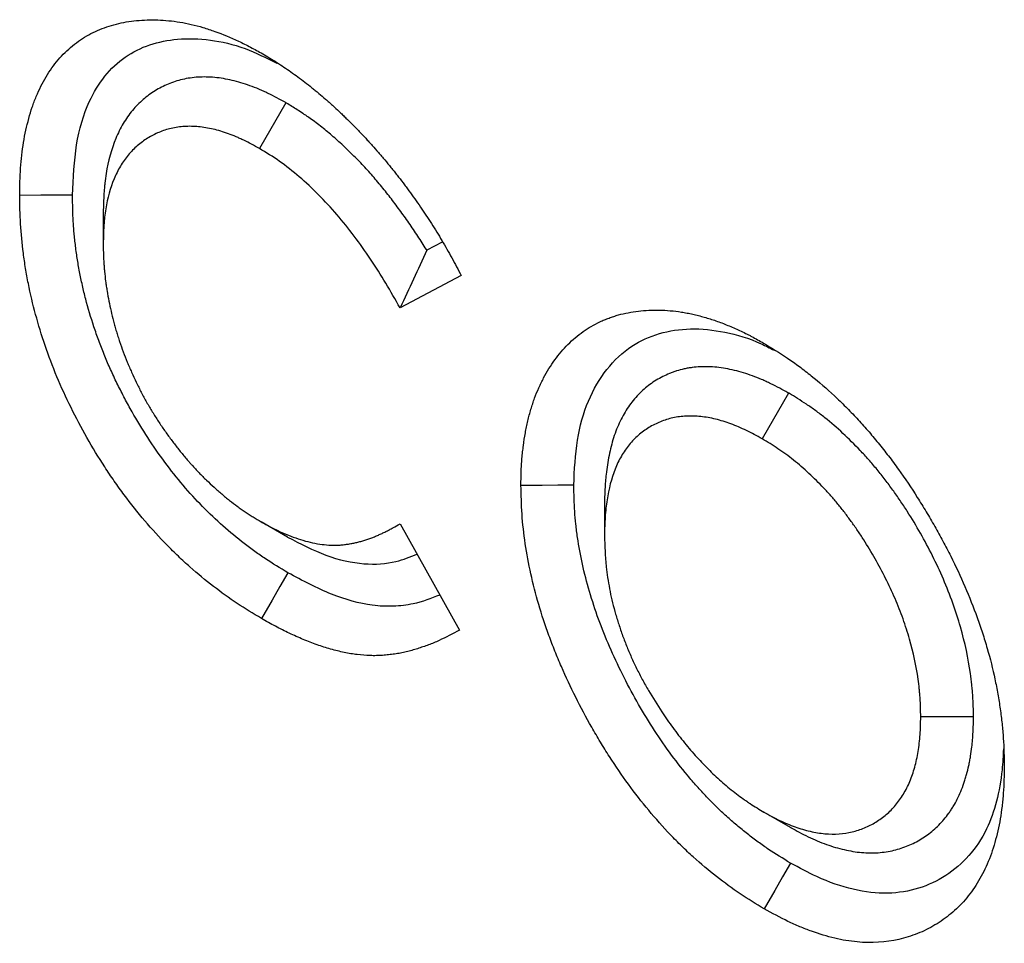
# Model space of a CAD drawing. Units: millimetres. Extents: x 0 to 420, y 0 to 297.
# Drawn here: x 57 to 62, y 103 to 108 of the extents above; entities that cross this region are included whole.
import ezdxf

# ---------------------------------------------------------------- set-up
doc = ezdxf.new("R2010")
doc.units = ezdxf.units.MM

msp = doc.modelspace()

# ---------------------------------------------------------------- linework, layer by layer
at = {"color": 7, "linetype": 'Continuous', "lineweight": 25}
for p, q in [((58.3356, 107.4859), (58.1941, 107.2409)), ((57.357, 106.8971), (57.3571, 106.7325)), ((59.1728, 106.7387), (59.0908, 106.6955)), ((59.2759, 106.56), (58.9476, 106.387)), ((61.0305, 105.9305), (60.889, 105.6856)), ((60.0434, 105.3334), (60.0435, 105.1705)), ((58.3454, 105.159), (58.2026, 105.2415)), ((58.9476, 105.2305), (59.2659, 104.6607)), ((62.0213, 104.1964), (61.7385, 104.1963)), ((61.0398, 103.6039), (60.898, 103.6859))]:
    msp.add_line(p, q, dxfattribs=at)
at = {"color": 7, "linetype": 'Continuous', "lineweight": 25, "flags": 128}
for points in [[(57.1922, 106.9904), (57.1073, 106.9902), (57.0224, 106.99), (56.9093, 106.9898)], [(59.8786, 105.4371), (59.7937, 105.4367), (59.7089, 105.4363), (59.5957, 105.4359)], [(58.3471, 104.9676), (58.3043, 104.8943), (58.2616, 104.821), (58.2046, 104.7233)], [(61.0406, 103.4131), (60.9983, 103.3395), (60.9559, 103.266), (60.8995, 103.1679)]]:
    msp.add_lwpolyline(points, dxfattribs=at)
at = {"color": 7, "linetype": 'Continuous', "lineweight": 25}
for points, knots in [([(56.9093, 106.9898), (56.9096, 107.0145), (56.9099, 107.0392), (56.9114, 107.088), (56.9126, 107.1119), (56.9162, 107.159), (56.9185, 107.1822), (56.9236, 107.2281), (56.9266, 107.2508), (56.9372, 107.3175), (56.9469, 107.3599), (56.9636, 107.4218), (56.9697, 107.4421), (56.983, 107.4817), (56.9903, 107.5011), (57.0138, 107.5572), (57.0316, 107.592), (57.0706, 107.6574), (57.092, 107.6878), (57.1274, 107.7293), (57.1398, 107.7424), (57.1654, 107.7676), (57.1787, 107.7796), (57.2199, 107.8138), (57.2491, 107.8333), (57.3104, 107.8667), (57.3425, 107.8807), (57.4096, 107.9033), (57.4444, 107.9123), (57.5168, 107.9248), (57.5541, 107.9282), (57.6299, 107.9306), (57.6685, 107.9294), (57.7475, 107.9214), (57.7879, 107.9147), (57.8498, 107.9005), (57.8707, 107.895), (57.9127, 107.8825), (57.9338, 107.8755), (57.9972, 107.853), (58.0396, 107.8358), (58.1039, 107.8054), (58.1253, 107.7945), (58.1684, 107.7717), (58.19, 107.7598), (58.2116, 107.7479)], [0, 0, 0, 0, 0.03125, 0.03125, 0.0625, 0.0625, 0.09375, 0.09375, 0.125, 0.125, 0.1875, 0.1875, 0.21875, 0.21875, 0.25, 0.25, 0.3125, 0.3125, 0.375, 0.375, 0.40625, 0.40625, 0.4375, 0.4375, 0.5, 0.5, 0.5625, 0.5625, 0.625, 0.625, 0.6875, 0.6875, 0.75, 0.75, 0.8125, 0.8125, 0.84375, 0.84375, 0.875, 0.875, 0.9375, 0.9375, 0.96875, 0.96875, 1, 1, 1, 1]), ([(57.1922, 106.9904), (57.1965, 107.0824), (57.2051, 107.2661), (57.2678, 107.4803), (57.3619, 107.6329), (57.4709, 107.7366), (57.6038, 107.8013), (57.7574, 107.8324), (57.9293, 107.827), (58.1086, 107.7878), (58.2301, 107.7259), (58.2867, 107.697)], [0, 0, 0, 0, 0.138776, 0.277015, 0.378878, 0.480689, 0.582348, 0.684092, 0.794119, 0.904062, 1, 1, 1, 1]), ([(58.2116, 107.7479), (58.2368, 107.7329), (58.2621, 107.7179), (58.3125, 107.6859), (58.3377, 107.6689), (58.3753, 107.6424), (58.3879, 107.6334), (58.4129, 107.615), (58.4254, 107.6056), (58.4503, 107.5864), (58.4627, 107.5765), (58.4813, 107.5615), (58.4874, 107.5564), (58.4998, 107.5462), (58.506, 107.5411), (58.5244, 107.5257), (58.5367, 107.5152), (58.5551, 107.4993), (58.5612, 107.494), (58.5734, 107.4832), (58.5795, 107.4777), (58.5977, 107.4612), (58.6098, 107.45), (58.6278, 107.4329), (58.6338, 107.4271), (58.6458, 107.4156), (58.6518, 107.4098), (58.6697, 107.3923), (58.6816, 107.3806), (58.6994, 107.3628), (58.7053, 107.3568), (58.7171, 107.3448), (58.7229, 107.3387), (58.7405, 107.3204), (58.7521, 107.308), (58.7695, 107.2892), (58.7752, 107.2829), (58.7867, 107.2702), (58.7925, 107.2639), (58.8096, 107.2447), (58.821, 107.2318), (58.838, 107.2123), (58.8436, 107.2058), (58.8549, 107.1927), (58.8605, 107.1861), (58.8772, 107.1661), (58.8882, 107.1526), (58.9046, 107.1323), (58.9101, 107.1255), (58.921, 107.1118), (58.9264, 107.1049), (58.9426, 107.0843), (58.9534, 107.0704), (58.9694, 107.0495), (58.9747, 107.0424), (58.9852, 107.0284), (58.9905, 107.0213), (59.0061, 106.9999), (59.0164, 106.9856), (59.0369, 106.9566), (59.0469, 106.942), (59.077, 106.898), (59.0966, 106.8683), (59.1351, 106.8083), (59.1539, 106.778), (59.1813, 106.732), (59.1903, 106.7165), (59.2081, 106.6855), (59.2168, 106.67), (59.2426, 106.623), (59.2593, 106.5915), (59.2759, 106.56)], [0, 0, 0, 0, 0.0625, 0.0625, 0.125, 0.125, 0.15625, 0.15625, 0.1875, 0.1875, 0.21875, 0.21875, 0.234375, 0.234375, 0.25, 0.25, 0.28125, 0.28125, 0.296875, 0.296875, 0.3125, 0.3125, 0.34375, 0.34375, 0.359375, 0.359375, 0.375, 0.375, 0.40625, 0.40625, 0.421875, 0.421875, 0.4375, 0.4375, 0.46875, 0.46875, 0.484375, 0.484375, 0.5, 0.5, 0.53125, 0.53125, 0.546875, 0.546875, 0.5625, 0.5625, 0.59375, 0.59375, 0.609375, 0.609375, 0.625, 0.625, 0.65625, 0.65625, 0.671875, 0.671875, 0.6875, 0.6875, 0.71875, 0.71875, 0.75, 0.75, 0.8125, 0.8125, 0.875, 0.875, 0.90625, 0.90625, 0.9375, 0.9375, 1, 1, 1, 1]), ([(58.3356, 107.4859), (58.3343, 107.4866), (58.3329, 107.4873), (58.3316, 107.4881), (58.3037, 107.5033), (58.2734, 107.5199), (58.2326, 107.5397), (58.2244, 107.5435), (58.208, 107.5509), (58.1998, 107.5545), (58.1754, 107.5648), (58.1592, 107.5712), (58.1108, 107.5886), (58.079, 107.5981), (58.0163, 107.6128), (57.9853, 107.6181), (57.9241, 107.6239), (57.8943, 107.6245), (57.8366, 107.6209), (57.8087, 107.6168), (57.7552, 107.6044), (57.7294, 107.5961), (57.68, 107.5755), (57.6567, 107.5633), (57.6123, 107.5356), (57.5911, 107.5201), (57.5608, 107.494), (57.551, 107.4848), (57.5318, 107.4654), (57.5225, 107.4552), (57.4955, 107.4228), (57.4792, 107.3994), (57.4495, 107.3493), (57.4362, 107.3225), (57.4008, 107.2371), (57.3836, 107.1741), (57.3699, 107.0895), (57.3676, 107.0723), (57.3647, 107.0461), (57.3638, 107.0373), (57.3623, 107.0196), (57.3616, 107.0107), (57.3587, 106.9662), (57.3579, 106.932), (57.3571, 106.9003), (57.3571, 106.8993), (57.3571, 106.8982), (57.357, 106.8971)], [-0.00301, -0.00301, -0.00301, -0.00301, 0, 0, 0, 0.0625, 0.0625, 0.078125, 0.078125, 0.09375, 0.09375, 0.125, 0.125, 0.1875, 0.1875, 0.25, 0.25, 0.3125, 0.3125, 0.375, 0.375, 0.4375, 0.4375, 0.5, 0.5, 0.5625, 0.5625, 0.59375, 0.59375, 0.625, 0.625, 0.6875, 0.6875, 0.75, 0.75, 0.875, 0.875, 0.90625, 0.90625, 0.921875, 0.921875, 0.9375, 0.9375, 1, 1, 1, 1.002095, 1.002095, 1.002095, 1.002095]), ([(59.0908, 106.6955), (59.0901, 106.6967), (59.0895, 106.6978), (59.0813, 106.7111), (59.0738, 106.7231), (59.051, 106.7593), (59.0354, 106.7832), (59.0035, 106.8307), (58.9871, 106.8543), (58.9541, 106.9004), (58.9374, 106.9231), (58.9037, 106.9676), (58.8867, 106.9894), (58.8517, 107.0332), (58.8337, 107.0549), (58.806, 107.0873), (58.7966, 107.0981), (58.7777, 107.1193), (58.7682, 107.1298), (58.7396, 107.1607), (58.7203, 107.1807), (58.6816, 107.2195), (58.6621, 107.2383), (58.6226, 107.275), (58.6027, 107.2929), (58.5623, 107.3275), (58.5419, 107.3443), (58.5004, 107.3768), (58.4794, 107.3924), (58.4527, 107.4111), (58.4474, 107.4148), (58.4369, 107.4219), (58.4317, 107.4254), (58.4162, 107.4356), (58.4061, 107.4422), (58.3765, 107.4609), (58.3576, 107.4724), (58.3396, 107.4834), (58.3383, 107.4842), (58.3369, 107.4851), (58.3356, 107.4859)], [0.1533266, 0.1533266, 0.1533266, 0.1533266, 0.15625, 0.15625, 0.1875, 0.1875, 0.25, 0.25, 0.3125, 0.3125, 0.375, 0.375, 0.4375, 0.4375, 0.5, 0.5, 0.53125, 0.53125, 0.5625, 0.5625, 0.625, 0.625, 0.6875, 0.6875, 0.75, 0.75, 0.8125, 0.8125, 0.875, 0.875, 0.890625, 0.890625, 0.90625, 0.90625, 0.9375, 0.9375, 1, 1, 1, 1.004668, 1.004668, 1.004668, 1.004668]), ([(58.1941, 107.2409), (58.1662, 107.2561), (58.1383, 107.2713), (58.1036, 107.2881), (58.0967, 107.2914), (58.0828, 107.2977), (58.0759, 107.3007), (58.0552, 107.3095), (58.0414, 107.3149), (58.0003, 107.3297), (57.9732, 107.3378), (57.9198, 107.3503), (57.8934, 107.3548), (57.842, 107.3597), (57.8169, 107.3601), (57.7681, 107.3571), (57.7444, 107.3537), (57.6988, 107.3431), (57.6767, 107.336), (57.6345, 107.3184), (57.6143, 107.3078), (57.5757, 107.2837), (57.5572, 107.2702), (57.531, 107.2477), (57.5226, 107.2398), (57.5062, 107.2232), (57.4983, 107.2145), (57.4755, 107.1871), (57.4616, 107.1672), (57.4363, 107.1244), (57.4249, 107.1016), (57.3948, 107.0289), (57.38, 106.975), (57.3683, 106.9024), (57.3663, 106.8876), (57.3638, 106.8651), (57.3631, 106.8575), (57.3617, 106.8423), (57.3612, 106.8346), (57.3586, 106.796), (57.3578, 106.7642), (57.3571, 106.7325)], [0, 0, 0, 0, 0.0625, 0.0625, 0.078125, 0.078125, 0.09375, 0.09375, 0.125, 0.125, 0.1875, 0.1875, 0.25, 0.25, 0.3125, 0.3125, 0.375, 0.375, 0.4375, 0.4375, 0.5, 0.5, 0.5625, 0.5625, 0.59375, 0.59375, 0.625, 0.625, 0.6875, 0.6875, 0.75, 0.75, 0.875, 0.875, 0.90625, 0.90625, 0.921875, 0.921875, 0.9375, 0.9375, 1, 1, 1, 1]), ([(58.9476, 106.387), (58.9226, 106.4314), (58.8975, 106.4758), (58.8455, 106.5631), (58.8184, 106.6061), (58.7617, 106.6904), (58.7322, 106.7315), (58.672, 106.8109), (58.6412, 106.8495), (58.5777, 106.9236), (58.545, 106.959), (58.4776, 107.0266), (58.4428, 107.059), (58.3728, 107.1191), (58.3375, 107.1468), (58.2662, 107.1968), (58.2301, 107.2189), (58.1941, 107.2409)], [0, 0, 0, 0, 0.125, 0.125, 0.25, 0.25, 0.375, 0.375, 0.5, 0.5, 0.625, 0.625, 0.75, 0.75, 0.875, 0.875, 1, 1, 1, 1]), ([(58.2046, 104.7233), (58.1614, 104.7495), (58.1181, 104.7757), (58.0324, 104.8322), (57.9898, 104.8627), (57.9053, 104.9277), (57.8634, 104.9623), (57.801, 105.0177), (57.7803, 105.0367), (57.7391, 105.076), (57.7186, 105.0963), (57.6174, 105.1998), (57.541, 105.2893), (57.4513, 105.4098), (57.4337, 105.4343), (57.3989, 105.4842), (57.3818, 105.5096), (57.3317, 105.5867), (57.3, 105.6389), (57.2398, 105.7448), (57.2113, 105.7984), (57.1575, 105.9071), (57.1321, 105.9622), (57.0855, 106.0741), (57.0646, 106.13), (57.0266, 106.2412), (57.0096, 106.2966), (56.9796, 106.407), (56.9667, 106.462), (56.9503, 106.5442), (56.9454, 106.5716), (56.9365, 106.6259), (56.9325, 106.6528), (56.922, 106.7329), (56.917, 106.7854), (56.9111, 106.8885), (56.9102, 106.9391), (56.9093, 106.9898)], [0, 0, 0, 0, 0.0625, 0.0625, 0.125, 0.125, 0.1875, 0.1875, 0.21875, 0.21875, 0.25, 0.25, 0.375, 0.375, 0.40625, 0.40625, 0.4375, 0.4375, 0.5, 0.5, 0.5625, 0.5625, 0.625, 0.625, 0.6875, 0.6875, 0.75, 0.75, 0.8125, 0.8125, 0.84375, 0.84375, 0.875, 0.875, 0.9375, 0.9375, 1, 1, 1, 1]), ([(58.3471, 104.9676), (58.3049, 104.9932), (58.2647, 105.0177), (58.2169, 105.0492), (58.2074, 105.0556), (58.1882, 105.0688), (58.1786, 105.0755), (58.1498, 105.0961), (58.1306, 105.1103), (58.0733, 105.1545), (58.0355, 105.1858), (57.9616, 105.2515), (57.9252, 105.2863), (57.854, 105.3592), (57.8191, 105.3974), (57.7517, 105.4765), (57.719, 105.5176), (57.6242, 105.6453), (57.5652, 105.7363), (57.4982, 105.8544), (57.4851, 105.8783), (57.4596, 105.9263), (57.4472, 105.9506), (57.4231, 105.9992), (57.4115, 106.0235), (57.395, 106.0598), (57.3896, 106.0719), (57.3791, 106.0959), (57.374, 106.1079), (57.3589, 106.1441), (57.3493, 106.1684), (57.3309, 106.2175), (57.322, 106.2424), (57.2966, 106.317), (57.2814, 106.3665), (57.2614, 106.4403), (57.2552, 106.4649), (57.2438, 106.5138), (57.2385, 106.5381), (57.2289, 106.5867), (57.2245, 106.611), (57.2166, 106.6595), (57.213, 106.6838), (57.2068, 106.7319), (57.204, 106.7558), (57.2007, 106.791), (57.1997, 106.8026), (57.1979, 106.8258), (57.1972, 106.8372), (57.194, 106.8941), (57.1931, 106.941), (57.1922, 106.9904)], [0.0011921, 0.0011921, 0.0011921, 0.0011921, 0.0625, 0.0625, 0.078125, 0.078125, 0.09375, 0.09375, 0.125, 0.125, 0.1875, 0.1875, 0.25, 0.25, 0.3125, 0.3125, 0.375, 0.375, 0.5, 0.5, 0.53125, 0.53125, 0.5625, 0.5625, 0.59375, 0.59375, 0.609375, 0.609375, 0.625, 0.625, 0.65625, 0.65625, 0.6875, 0.6875, 0.75, 0.75, 0.78125, 0.78125, 0.8125, 0.8125, 0.84375, 0.84375, 0.875, 0.875, 0.90625, 0.90625, 0.921875, 0.921875, 0.9375, 0.9375, 0.9988363, 0.9988363, 0.9988363, 0.9988363]), ([(57.3571, 106.7325), (57.3572, 106.7161), (57.3574, 106.6996), (57.358, 106.6748), (57.3583, 106.6665), (57.359, 106.6497), (57.3594, 106.6413), (57.3605, 106.6244), (57.3611, 106.6159), (57.3625, 106.5988), (57.3632, 106.5903), (57.3657, 106.5645), (57.3676, 106.5472), (57.371, 106.521), (57.3722, 106.5122), (57.3748, 106.4947), (57.3762, 106.4859), (57.3806, 106.4593), (57.3839, 106.4415), (57.3909, 106.4058), (57.3948, 106.3879), (57.4029, 106.3518), (57.4073, 106.3338), (57.4144, 106.3066), (57.4168, 106.2975), (57.422, 106.2793), (57.4246, 106.2702), (57.4302, 106.2519), (57.433, 106.2428), (57.4389, 106.2245), (57.4418, 106.2154), (57.451, 106.188), (57.4574, 106.1697), (57.471, 106.1332), (57.4783, 106.1149), (57.4895, 106.0876), (57.4934, 106.0786), (57.5012, 106.0604), (57.5051, 106.0514), (57.5172, 106.0242), (57.5256, 106.0062), (57.5428, 105.9703), (57.5517, 105.9525), (57.5702, 105.917), (57.5797, 105.8994), (57.5945, 105.8733), (57.5996, 105.8646), (57.6098, 105.8474), (57.6149, 105.8388), (57.6254, 105.8218), (57.6307, 105.8133), (57.6414, 105.7964), (57.6468, 105.788), (57.6577, 105.7713), (57.6632, 105.763), (57.6743, 105.7465), (57.68, 105.7383), (57.6971, 105.7139), (57.7087, 105.6978), (57.7323, 105.6661), (57.7442, 105.6505), (57.7625, 105.6274), (57.7686, 105.6198), (57.781, 105.6047), (57.7872, 105.5972), (57.7998, 105.5824), (57.8061, 105.5751), (57.8156, 105.5642), (57.8188, 105.5605), (57.8252, 105.5533), (57.8284, 105.5497), (57.838, 105.539), (57.8444, 105.5319), (57.8574, 105.5178), (57.8639, 105.5109), (57.8836, 105.4904), (57.8969, 105.4771), (57.9238, 105.4512), (57.9373, 105.4386), (57.9578, 105.4202), (57.9646, 105.4141), (57.9783, 105.402), (57.9852, 105.3961), (57.9989, 105.3843), (58.0058, 105.3785), (58.0162, 105.3699), (58.0197, 105.3671), (58.0266, 105.3615), (58.0301, 105.3588), (58.0475, 105.3451), (58.0615, 105.3346), (58.0826, 105.3193), (58.0896, 105.3142), (58.1037, 105.3042), (58.1107, 105.2993), (58.1248, 105.2897), (58.1318, 105.2849), (58.1424, 105.278), (58.146, 105.2758), (58.153, 105.2713), (58.1566, 105.2691), (58.1742, 105.2582), (58.1884, 105.2499), (58.2026, 105.2415)], [0, 0, 0, 0, 0.03125, 0.03125, 0.046875, 0.046875, 0.0625, 0.0625, 0.078125, 0.078125, 0.09375, 0.09375, 0.125, 0.125, 0.140625, 0.140625, 0.15625, 0.15625, 0.1875, 0.1875, 0.21875, 0.21875, 0.25, 0.25, 0.265625, 0.265625, 0.28125, 0.28125, 0.296875, 0.296875, 0.3125, 0.3125, 0.34375, 0.34375, 0.375, 0.375, 0.390625, 0.390625, 0.40625, 0.40625, 0.4375, 0.4375, 0.46875, 0.46875, 0.5, 0.5, 0.515625, 0.515625, 0.53125, 0.53125, 0.546875, 0.546875, 0.5625, 0.5625, 0.578125, 0.578125, 0.59375, 0.59375, 0.625, 0.625, 0.65625, 0.65625, 0.671875, 0.671875, 0.6875, 0.6875, 0.703125, 0.703125, 0.7109375, 0.7109375, 0.71875, 0.71875, 0.734375, 0.734375, 0.75, 0.75, 0.78125, 0.78125, 0.8125, 0.8125, 0.828125, 0.828125, 0.84375, 0.84375, 0.859375, 0.859375, 0.8671875, 0.8671875, 0.875, 0.875, 0.90625, 0.90625, 0.921875, 0.921875, 0.9375, 0.9375, 0.953125, 0.953125, 0.9609375, 0.9609375, 0.96875, 0.96875, 1, 1, 1, 1]), ([(59.5957, 105.4359), (59.596, 105.4604), (59.5963, 105.4849), (59.5973, 105.5152), (59.5975, 105.5212), (59.598, 105.5333), (59.5984, 105.5392), (59.5994, 105.5571), (59.6003, 105.5689), (59.6024, 105.5923), (59.6035, 105.6039), (59.6061, 105.6269), (59.6075, 105.6384), (59.6119, 105.6725), (59.6153, 105.695), (59.6212, 105.7279), (59.6233, 105.7388), (59.6279, 105.7603), (59.6303, 105.771), (59.6353, 105.7921), (59.6379, 105.8025), (59.6434, 105.8232), (59.6462, 105.8335), (59.6522, 105.8538), (59.6553, 105.8638), (59.6618, 105.8836), (59.6652, 105.8933), (59.6759, 105.9221), (59.6836, 105.9406), (59.6958, 105.9679), (59.7, 105.9768), (59.7085, 105.9945), (59.7129, 106.0033), (59.7264, 106.0291), (59.7359, 106.0457), (59.7559, 106.0778), (59.7664, 106.0933), (59.7882, 106.1232), (59.7995, 106.1376), (59.8231, 106.1653), (59.8352, 106.1786), (59.8604, 106.2039), (59.8735, 106.216), (59.9004, 106.2388), (59.9143, 106.2495), (59.9429, 106.2697), (59.9576, 106.2792), (59.9878, 106.2967), (60.0034, 106.3047), (60.0271, 106.3159), (60.0351, 106.3195), (60.0513, 106.3263), (60.0594, 106.3296), (60.0759, 106.3358), (60.0843, 106.3387), (60.1011, 106.3442), (60.1096, 106.3468), (60.1354, 106.3538), (60.153, 106.3578), (60.1886, 106.3646), (60.2066, 106.3675), (60.2432, 106.372), (60.2617, 106.3737), (60.2899, 106.3751), (60.2993, 106.3754), (60.3184, 106.3757), (60.328, 106.3756), (60.3569, 106.3748), (60.3765, 106.3736), (60.4159, 106.37), (60.4358, 106.3677), (60.4659, 106.3631), (60.4759, 106.3613), (60.4962, 106.3575), (60.5064, 106.3553), (60.5269, 106.3507), (60.5371, 106.3482), (60.5577, 106.343), (60.5681, 106.3402), (60.5991, 106.3314), (60.62, 106.3249), (60.6619, 106.3103), (60.683, 106.3022), (60.7148, 106.2891), (60.7254, 106.2846), (60.7466, 106.2754), (60.7572, 106.2707), (60.7785, 106.2609), (60.7892, 106.2558), (60.8051, 106.2479), (60.8105, 106.2452), (60.8211, 106.2397), (60.8265, 106.2369), (60.8532, 106.2227), (60.8746, 106.2106), (60.896, 106.1986)], [0, 0, 0, 0, 0.03125, 0.03125, 0.0390625, 0.0390625, 0.046875, 0.046875, 0.0625, 0.0625, 0.078125, 0.078125, 0.09375, 0.09375, 0.125, 0.125, 0.140625, 0.140625, 0.15625, 0.15625, 0.171875, 0.171875, 0.1875, 0.1875, 0.203125, 0.203125, 0.21875, 0.21875, 0.25, 0.25, 0.265625, 0.265625, 0.28125, 0.28125, 0.3125, 0.3125, 0.34375, 0.34375, 0.375, 0.375, 0.40625, 0.40625, 0.4375, 0.4375, 0.46875, 0.46875, 0.5, 0.5, 0.53125, 0.53125, 0.546875, 0.546875, 0.5625, 0.5625, 0.578125, 0.578125, 0.59375, 0.59375, 0.625, 0.625, 0.65625, 0.65625, 0.6875, 0.6875, 0.703125, 0.703125, 0.71875, 0.71875, 0.75, 0.75, 0.78125, 0.78125, 0.796875, 0.796875, 0.8125, 0.8125, 0.828125, 0.828125, 0.84375, 0.84375, 0.875, 0.875, 0.90625, 0.90625, 0.921875, 0.921875, 0.9375, 0.9375, 0.953125, 0.953125, 0.9609375, 0.9609375, 0.96875, 0.96875, 1, 1, 1, 1]), ([(59.8786, 105.4371), (59.8826, 105.5194), (59.8905, 105.6838), (59.9509, 105.895), (60.051, 106.0645), (60.1804, 106.1866), (60.3346, 106.2556), (60.5028, 106.282), (60.6873, 106.2628), (60.84, 106.2185), (60.9294, 106.1717), (60.9524, 106.1597)], [0, 0, 0, 0, 0.126066, 0.251825, 0.378165, 0.504411, 0.617931, 0.731521, 0.845945, 0.960374, 1, 1, 1, 1]), ([(60.896, 106.1986), (60.9387, 106.1727), (60.9815, 106.1467), (61.0453, 106.1036), (61.0666, 106.0885), (61.1089, 106.057), (61.13, 106.0407), (61.193, 105.99), (61.2345, 105.9541), (61.2958, 105.897), (61.3161, 105.8775), (61.3563, 105.8373), (61.3761, 105.8167), (61.4154, 105.7745), (61.4348, 105.7529), (61.473, 105.7088), (61.4919, 105.6863), (61.5292, 105.6405), (61.5475, 105.6173), (61.5837, 105.57), (61.6015, 105.546), (61.6538, 105.473), (61.6875, 105.423), (61.736, 105.3466), (61.7519, 105.3209), (61.7831, 105.2691), (61.7983, 105.243), (61.8283, 105.1905), (61.8429, 105.1641), (61.8715, 105.1108), (61.8854, 105.0841), (61.9259, 105.0032), (61.9512, 104.9487), (61.9984, 104.8391), (62.0203, 104.784), (62.0503, 104.7012), (62.0599, 104.6736), (62.078, 104.6184), (62.0865, 104.5909), (62.1104, 104.5083), (62.1241, 104.4536), (62.1413, 104.3723), (62.1465, 104.3453), (62.156, 104.2917), (62.1603, 104.265), (62.1679, 104.212), (62.1712, 104.1857), (62.1754, 104.1465), (62.1767, 104.1335), (62.179, 104.1077), (62.18, 104.0948), (62.1841, 104.031), (62.1852, 103.981), (62.1862, 103.931)], [0, 0, 0, 0, 0.0625, 0.0625, 0.09375, 0.09375, 0.125, 0.125, 0.1875, 0.1875, 0.21875, 0.21875, 0.25, 0.25, 0.28125, 0.28125, 0.3125, 0.3125, 0.34375, 0.34375, 0.375, 0.375, 0.4375, 0.4375, 0.46875, 0.46875, 0.5, 0.5, 0.53125, 0.53125, 0.5625, 0.5625, 0.625, 0.625, 0.6875, 0.6875, 0.71875, 0.71875, 0.75, 0.75, 0.8125, 0.8125, 0.84375, 0.84375, 0.875, 0.875, 0.90625, 0.90625, 0.921875, 0.921875, 0.9375, 0.9375, 1, 1, 1, 1]), ([(61.0305, 105.9305), (61.0292, 105.9312), (61.0279, 105.932), (61.0266, 105.9327), (60.9984, 105.9481), (60.9676, 105.9649), (60.9262, 105.985), (60.9179, 105.9889), (60.9014, 105.9964), (60.8932, 106), (60.8687, 106.0104), (60.8525, 106.0167), (60.8205, 106.0285), (60.8045, 106.0339), (60.7723, 106.0439), (60.7562, 106.0484), (60.7077, 106.0601), (60.6762, 106.0655), (60.6149, 106.0716), (60.585, 106.0725), (60.5412, 106.0705), (60.5268, 106.0693), (60.5053, 106.0665), (60.4982, 106.0654), (60.484, 106.0629), (60.477, 106.0615), (60.4562, 106.0568), (60.4428, 106.0531), (60.4234, 106.0469), (60.417, 106.0447), (60.4045, 106.0401), (60.3983, 106.0378), (60.3799, 106.0303), (60.3677, 106.0248), (60.3438, 106.0129), (60.3319, 106.0064), (60.3089, 105.9922), (60.2977, 105.9847), (60.276, 105.9686), (60.2656, 105.9602), (60.2452, 105.9423), (60.2352, 105.9329), (60.2159, 105.9129), (60.2065, 105.9023), (60.1885, 105.8801), (60.18, 105.8685), (60.1637, 105.8447), (60.1561, 105.8325), (60.1413, 105.8071), (60.1342, 105.7939), (60.1208, 105.7663), (60.1144, 105.7519), (60.0968, 105.7075), (60.0871, 105.6765), (60.0748, 105.6288), (60.0711, 105.6126), (60.0645, 105.5799), (60.0615, 105.5634), (60.0562, 105.5297), (60.0539, 105.5124), (60.051, 105.486), (60.0501, 105.4771), (60.0485, 105.4591), (60.0478, 105.45), (60.0449, 105.4047), (60.0442, 105.37), (60.0435, 105.3378), (60.0435, 105.3363), (60.0434, 105.3349), (60.0434, 105.3334)], [-0.002858, -0.002858, -0.002858, -0.002858, 0, 0, 0, 0.0625, 0.0625, 0.078125, 0.078125, 0.09375, 0.09375, 0.125, 0.125, 0.15625, 0.15625, 0.1875, 0.1875, 0.25, 0.25, 0.3125, 0.3125, 0.34375, 0.34375, 0.359375, 0.359375, 0.375, 0.375, 0.40625, 0.40625, 0.421875, 0.421875, 0.4375, 0.4375, 0.46875, 0.46875, 0.5, 0.5, 0.53125, 0.53125, 0.5625, 0.5625, 0.59375, 0.59375, 0.625, 0.625, 0.65625, 0.65625, 0.6875, 0.6875, 0.71875, 0.71875, 0.75, 0.75, 0.8125, 0.8125, 0.84375, 0.84375, 0.875, 0.875, 0.90625, 0.90625, 0.921875, 0.921875, 0.9375, 0.9375, 1, 1, 1, 1.002838, 1.002838, 1.002838, 1.002838]), ([(62.0213, 104.1964), (62.0213, 104.1978), (62.0213, 104.1993), (62.0212, 104.2007), (62.0205, 104.2336), (62.0197, 104.2692), (62.0166, 104.3182), (62.0159, 104.3282), (62.0142, 104.3481), (62.0133, 104.3581), (62.0101, 104.3882), (62.0076, 104.4084), (61.9932, 104.5099), (61.9754, 104.5933), (61.9393, 104.7202), (61.9257, 104.7629), (61.895, 104.8488), (61.878, 104.8917), (61.8414, 104.9764), (61.8218, 105.0181), (61.7808, 105.1), (61.7592, 105.1402), (61.7145, 105.219), (61.691, 105.2583), (61.6534, 105.3171), (61.6406, 105.3365), (61.6147, 105.3744), (61.6016, 105.3931), (61.5818, 105.4205), (61.5752, 105.4296), (61.5617, 105.4479), (61.5548, 105.457), (61.5338, 105.4845), (61.5194, 105.5028), (61.4969, 105.5301), (61.4894, 105.5391), (61.4743, 105.5568), (61.4667, 105.5655), (61.444, 105.5911), (61.4288, 105.6075), (61.3835, 105.6553), (61.3527, 105.6858), (61.2899, 105.7441), (61.2577, 105.772), (61.2083, 105.8114), (61.1918, 105.8239), (61.1588, 105.848), (61.1422, 105.8596), (61.093, 105.8925), (61.0625, 105.911), (61.0343, 105.9282), (61.033, 105.929), (61.0318, 105.9298), (61.0305, 105.9305)], [-0.002729, -0.002729, -0.002729, -0.002729, 0, 0, 0, 0.0625, 0.0625, 0.078125, 0.078125, 0.09375, 0.09375, 0.125, 0.125, 0.25, 0.25, 0.3125, 0.3125, 0.375, 0.375, 0.4375, 0.4375, 0.5, 0.5, 0.5625, 0.5625, 0.59375, 0.59375, 0.625, 0.625, 0.640625, 0.640625, 0.65625, 0.65625, 0.6875, 0.6875, 0.703125, 0.703125, 0.71875, 0.71875, 0.75, 0.75, 0.8125, 0.8125, 0.875, 0.875, 0.90625, 0.90625, 0.9375, 0.9375, 1, 1, 1, 1.002868, 1.002868, 1.002868, 1.002868]), ([(60.889, 105.6856), (60.8606, 105.7011), (60.8323, 105.7165), (60.7762, 105.7437), (60.7484, 105.7554), (60.6934, 105.7756), (60.6661, 105.7842), (60.6121, 105.7974), (60.5854, 105.802), (60.5326, 105.8074), (60.5069, 105.8082), (60.4573, 105.8059), (60.4333, 105.803), (60.3872, 105.7927), (60.365, 105.7855), (60.3327, 105.7725), (60.3221, 105.7678), (60.3013, 105.7575), (60.2911, 105.7518), (60.2614, 105.7337), (60.2427, 105.7199), (60.2076, 105.6893), (60.1912, 105.6724), (60.1608, 105.6351), (60.1469, 105.6147), (60.1212, 105.5707), (60.1097, 105.5473), (60.0802, 105.4729), (60.0664, 105.4178), (60.0524, 105.3291), (60.0489, 105.2984), (60.0449, 105.2353), (60.0442, 105.2029), (60.0435, 105.1705)], [0, 0, 0, 0, 0.0625, 0.0625, 0.125, 0.125, 0.1875, 0.1875, 0.25, 0.25, 0.3125, 0.3125, 0.375, 0.375, 0.4375, 0.4375, 0.46875, 0.46875, 0.5, 0.5, 0.5625, 0.5625, 0.625, 0.625, 0.6875, 0.6875, 0.75, 0.75, 0.875, 0.875, 0.9375, 0.9375, 1, 1, 1, 1]), ([(61.7385, 104.1963), (61.7377, 104.2292), (61.737, 104.2622), (61.7343, 104.3042), (61.7337, 104.3127), (61.7322, 104.3296), (61.7314, 104.3382), (61.7288, 104.3639), (61.7266, 104.3812), (61.7142, 104.4684), (61.6989, 104.5401), (61.668, 104.6487), (61.6564, 104.685), (61.6304, 104.7577), (61.6161, 104.794), (61.5849, 104.8661), (61.5681, 104.9019), (61.5325, 104.9728), (61.5137, 105.0079), (61.4745, 105.0771), (61.454, 105.1113), (61.4219, 105.1615), (61.411, 105.178), (61.3887, 105.2107), (61.3774, 105.2269), (61.3601, 105.2509), (61.3543, 105.2588), (61.3426, 105.2746), (61.3367, 105.2825), (61.3188, 105.3058), (61.3068, 105.3211), (61.2883, 105.3436), (61.2821, 105.351), (61.2696, 105.3656), (61.2633, 105.3728), (61.2442, 105.3943), (61.2313, 105.4083), (61.1923, 105.4495), (61.1658, 105.4757), (61.1119, 105.5257), (61.0846, 105.5494), (61.0431, 105.5824), (61.0292, 105.593), (61.0013, 105.6134), (60.9873, 105.6232), (60.9452, 105.6513), (60.9171, 105.6684), (60.889, 105.6856)], [0, 0, 0, 0, 0.0625, 0.0625, 0.078125, 0.078125, 0.09375, 0.09375, 0.125, 0.125, 0.25, 0.25, 0.3125, 0.3125, 0.375, 0.375, 0.4375, 0.4375, 0.5, 0.5, 0.5625, 0.5625, 0.59375, 0.59375, 0.625, 0.625, 0.640625, 0.640625, 0.65625, 0.65625, 0.6875, 0.6875, 0.703125, 0.703125, 0.71875, 0.71875, 0.75, 0.75, 0.8125, 0.8125, 0.875, 0.875, 0.90625, 0.90625, 0.9375, 0.9375, 1, 1, 1, 1]), ([(60.8995, 103.1679), (60.8564, 103.1939), (60.8133, 103.2199), (60.728, 103.2769), (60.6858, 103.308), (60.6019, 103.3739), (60.5603, 103.4085), (60.4985, 103.4644), (60.478, 103.4837), (60.4372, 103.5236), (60.4169, 103.5442), (60.3568, 103.6073), (60.3179, 103.6507), (60.2427, 103.7407), (60.2064, 103.7873), (60.1363, 103.8835), (60.1024, 103.9331), (60.0533, 104.0096), (60.0373, 104.0354), (60.0056, 104.0878), (59.9901, 104.1143), (59.9449, 104.1939), (59.9164, 104.2475), (59.8622, 104.3556), (59.8366, 104.4102), (59.8006, 104.4927), (59.789, 104.5204), (59.7668, 104.576), (59.7561, 104.604), (59.7255, 104.6878), (59.7073, 104.7433), (59.675, 104.8535), (59.6607, 104.9082), (59.6366, 105.0167), (59.6266, 105.0705), (59.6109, 105.1774), (59.6051, 105.2306), (59.5981, 105.3344), (59.5969, 105.3851), (59.5957, 105.4359)], [0, 0, 0, 0, 0.0625, 0.0625, 0.125, 0.125, 0.1875, 0.1875, 0.21875, 0.21875, 0.25, 0.25, 0.3125, 0.3125, 0.375, 0.375, 0.4375, 0.4375, 0.46875, 0.46875, 0.5, 0.5, 0.5625, 0.5625, 0.625, 0.625, 0.65625, 0.65625, 0.6875, 0.6875, 0.75, 0.75, 0.8125, 0.8125, 0.875, 0.875, 0.9375, 0.9375, 1, 1, 1, 1]), ([(61.0406, 103.4131), (60.9989, 103.4382), (60.9598, 103.462), (60.9138, 103.4927), (60.9045, 103.499), (60.8858, 103.5122), (60.8764, 103.5189), (60.848, 103.5396), (60.8289, 103.5542), (60.8001, 103.5768), (60.7905, 103.5845), (60.7714, 103.6), (60.762, 103.6078), (60.7339, 103.6313), (60.7156, 103.6473), (60.6886, 103.6717), (60.6798, 103.6799), (60.662, 103.6967), (60.6531, 103.7052), (60.6264, 103.7314), (60.6087, 103.7494), (60.5733, 103.7866), (60.5557, 103.8057), (60.5213, 103.8442), (60.5044, 103.8638), (60.4546, 103.9234), (60.4224, 103.9648), (60.3602, 104.0503), (60.33, 104.0947), (60.2714, 104.1862), (60.2433, 104.233), (60.1894, 104.328), (60.1637, 104.3763), (60.1148, 104.4742), (60.0917, 104.5235), (60.049, 104.6216), (60.0294, 104.6708), (59.9937, 104.769), (59.9776, 104.8183), (59.9486, 104.917), (59.9359, 104.966), (59.9146, 105.0623), (59.9058, 105.1102), (59.8954, 105.1814), (59.8924, 105.2049), (59.8874, 105.2514), (59.8854, 105.2744), (59.881, 105.3417), (59.8798, 105.388), (59.8786, 105.4371)], [0.0016854, 0.0016854, 0.0016854, 0.0016854, 0.0625, 0.0625, 0.078125, 0.078125, 0.09375, 0.09375, 0.125, 0.125, 0.140625, 0.140625, 0.15625, 0.15625, 0.1875, 0.1875, 0.203125, 0.203125, 0.21875, 0.21875, 0.25, 0.25, 0.28125, 0.28125, 0.3125, 0.3125, 0.375, 0.375, 0.4375, 0.4375, 0.5, 0.5, 0.5625, 0.5625, 0.625, 0.625, 0.6875, 0.6875, 0.75, 0.75, 0.8125, 0.8125, 0.875, 0.875, 0.90625, 0.90625, 0.9375, 0.9375, 0.9986083, 0.9986083, 0.9986083, 0.9986083]), ([(58.2026, 105.2415), (58.2204, 105.2318), (58.2382, 105.2222), (58.2649, 105.2082), (58.2738, 105.2036), (58.2915, 105.1948), (58.3004, 105.1906), (58.327, 105.1783), (58.3447, 105.1709), (58.3798, 105.1573), (58.3973, 105.1513), (58.432, 105.1405), (58.4493, 105.1357), (58.4835, 105.1277), (58.5004, 105.1245), (58.5338, 105.1194), (58.5503, 105.1177), (58.5747, 105.1161), (58.5828, 105.1158), (58.5988, 105.1155), (58.6068, 105.1156), (58.6186, 105.1161), (58.6225, 105.1163), (58.6302, 105.1169), (58.6341, 105.1172), (58.6456, 105.1184), (58.6532, 105.1194), (58.6645, 105.121), (58.6683, 105.1216), (58.6758, 105.1228), (58.6796, 105.1234), (58.6908, 105.1254), (58.6982, 105.1268), (58.7128, 105.13), (58.7201, 105.1317), (58.7345, 105.1354), (58.7417, 105.1374), (58.7559, 105.1416), (58.763, 105.1438), (58.777, 105.1484), (58.7839, 105.1509), (58.7977, 105.156), (58.8045, 105.1586), (58.8181, 105.1642), (58.8248, 105.1671), (58.8381, 105.1731), (58.8447, 105.1761), (58.8579, 105.1823), (58.8645, 105.1854), (58.8776, 105.1918), (58.8841, 105.1951), (58.897, 105.2018), (58.9034, 105.2053), (58.9225, 105.2159), (58.9351, 105.2232), (58.9476, 105.2305)], [0, 0, 0, 0, 0.0625, 0.0625, 0.09375, 0.09375, 0.125, 0.125, 0.1875, 0.1875, 0.25, 0.25, 0.3125, 0.3125, 0.375, 0.375, 0.4375, 0.4375, 0.46875, 0.46875, 0.5, 0.5, 0.515625, 0.515625, 0.53125, 0.53125, 0.5625, 0.5625, 0.578125, 0.578125, 0.59375, 0.59375, 0.625, 0.625, 0.65625, 0.65625, 0.6875, 0.6875, 0.71875, 0.71875, 0.75, 0.75, 0.78125, 0.78125, 0.8125, 0.8125, 0.84375, 0.84375, 0.875, 0.875, 0.90625, 0.90625, 0.9375, 0.9375, 1, 1, 1, 1]), ([(60.0435, 105.1705), (60.0444, 105.1334), (60.0453, 105.0962), (60.0485, 105.0488), (60.0492, 105.0393), (60.0509, 105.0201), (60.0518, 105.0105), (60.0549, 104.9814), (60.0574, 104.9619), (60.0663, 104.9028), (60.0738, 104.8628), (60.088, 104.8021), (60.0933, 104.7818), (60.1046, 104.7411), (60.1108, 104.7206), (60.1238, 104.6797), (60.1307, 104.6592), (60.1453, 104.6183), (60.1531, 104.5978), (60.1694, 104.557), (60.1781, 104.5367), (60.1962, 104.4961), (60.2057, 104.476), (60.2254, 104.4359), (60.2356, 104.4159), (60.2568, 104.3764), (60.2678, 104.3569), (60.3019, 104.2989), (60.3261, 104.2613), (60.3503, 104.2236)], [0, 0, 0, 0, 0.125, 0.125, 0.15625, 0.15625, 0.1875, 0.1875, 0.25, 0.25, 0.375, 0.375, 0.4375, 0.4375, 0.5, 0.5, 0.5625, 0.5625, 0.625, 0.625, 0.6875, 0.6875, 0.75, 0.75, 0.8125, 0.8125, 0.875, 0.875, 1, 1, 1, 1]), ([(58.3454, 105.159), (58.4142, 105.1233), (58.5542, 105.0507), (58.7523, 105.008), (58.9149, 105.0186), (59.0018, 105.0531), (59.0386, 105.0677)], [0, 0, 0, 0, 0.271191, 0.551814, 0.810513, 1, 1, 1, 1]), ([(59.1607, 104.849), (59.1142, 104.8308), (59.036, 104.8003), (58.9128, 104.786), (58.7692, 104.7924), (58.5789, 104.8446), (58.4253, 104.9261), (58.3471, 104.9676)], [0, 0, 0, 0, 0.204318, 0.343619, 0.48279, 0.73671, 1, 1, 1, 1]), ([(59.2659, 104.6607), (59.23, 104.6414), (59.194, 104.6221), (59.1474, 104.6009), (59.138, 104.5968), (59.119, 104.589), (59.1094, 104.5853), (59.0901, 104.5781), (59.0804, 104.5746), (59.0608, 104.5679), (59.051, 104.5646), (59.0313, 104.5583), (59.0213, 104.5553), (59.0013, 104.5497), (58.9912, 104.5471), (58.9707, 104.5422), (58.9604, 104.54), (58.9396, 104.536), (58.9291, 104.5342), (58.908, 104.5311), (58.8973, 104.5297), (58.8758, 104.5274), (58.865, 104.5264), (58.8431, 104.525), (58.8321, 104.5244), (58.81, 104.5239), (58.7988, 104.524), (58.7649, 104.525), (58.7419, 104.5268), (58.6954, 104.5325), (58.6718, 104.5365), (58.6242, 104.5464), (58.6002, 104.5523), (58.5638, 104.5626), (58.5517, 104.5663), (58.5273, 104.5741), (58.515, 104.5783), (58.4905, 104.5869), (58.4782, 104.5915), (58.4536, 104.6009), (58.4412, 104.6058), (58.4165, 104.6161), (58.4041, 104.6215), (58.3792, 104.6326), (58.3668, 104.6384), (58.3294, 104.6561), (58.3045, 104.6684), (58.2546, 104.695), (58.2296, 104.7091), (58.2046, 104.7233)], [0, 0, 0, 0, 0.125, 0.125, 0.15625, 0.15625, 0.1875, 0.1875, 0.21875, 0.21875, 0.25, 0.25, 0.28125, 0.28125, 0.3125, 0.3125, 0.34375, 0.34375, 0.375, 0.375, 0.40625, 0.40625, 0.4375, 0.4375, 0.46875, 0.46875, 0.5, 0.5, 0.5625, 0.5625, 0.625, 0.625, 0.6875, 0.6875, 0.71875, 0.71875, 0.75, 0.75, 0.78125, 0.78125, 0.8125, 0.8125, 0.84375, 0.84375, 0.875, 0.875, 0.9375, 0.9375, 1, 1, 1, 1]), ([(60.3503, 104.2236), (60.3699, 104.195), (60.3895, 104.1663), (60.4199, 104.1245), (60.4303, 104.1108), (60.4512, 104.0837), (60.4619, 104.0703), (60.4941, 104.0307), (60.5161, 104.005), (60.561, 103.9555), (60.5839, 103.9317), (60.6305, 103.886), (60.6542, 103.8641), (60.702, 103.8226), (60.7262, 103.803), (60.7627, 103.775), (60.775, 103.766), (60.7933, 103.7528), (60.7995, 103.7485), (60.8117, 103.7401), (60.8179, 103.7359), (60.8486, 103.7156), (60.8733, 103.7008), (60.898, 103.6859)], [0, 0, 0, 0, 0.125, 0.125, 0.1875, 0.1875, 0.25, 0.25, 0.375, 0.375, 0.5, 0.5, 0.625, 0.625, 0.75, 0.75, 0.8125, 0.8125, 0.84375, 0.84375, 0.875, 0.875, 1, 1, 1, 1]), ([(60.898, 103.6859), (60.9261, 103.6706), (60.9541, 103.6553), (61.0098, 103.6284), (61.0373, 103.6169), (61.0918, 103.5975), (61.1188, 103.5896), (61.159, 103.5804), (61.1723, 103.5777), (61.1987, 103.5734), (61.212, 103.5717), (61.277, 103.5658), (61.3254, 103.5695), (61.3934, 103.5858), (61.4154, 103.593), (61.4579, 103.6105), (61.4786, 103.6209), (61.5177, 103.6448), (61.5362, 103.6582), (61.5711, 103.6883), (61.5874, 103.705), (61.6105, 103.7321), (61.6179, 103.7415), (61.6322, 103.7612), (61.6391, 103.7715), (61.6584, 103.8036), (61.6697, 103.8266), (61.69, 103.8748), (61.6988, 103.9001), (61.7135, 103.9535), (61.7194, 103.9816), (61.729, 104.0398), (61.7327, 104.07), (61.737, 104.1322), (61.7377, 104.1643), (61.7385, 104.1963)], [0, 0, 0, 0, 0.0625, 0.0625, 0.125, 0.125, 0.1875, 0.1875, 0.21875, 0.21875, 0.25, 0.25, 0.375, 0.375, 0.4375, 0.4375, 0.5, 0.5, 0.5625, 0.5625, 0.625, 0.625, 0.65625, 0.65625, 0.6875, 0.6875, 0.75, 0.75, 0.8125, 0.8125, 0.875, 0.875, 0.9375, 0.9375, 1, 1, 1, 1]), ([(61.0398, 103.6039), (61.0409, 103.6033), (61.0421, 103.6026), (61.0433, 103.602), (61.0712, 103.5868), (61.1017, 103.57), (61.1511, 103.5462), (61.1676, 103.5388), (61.2004, 103.525), (61.2167, 103.5187), (61.2652, 103.5015), (61.2971, 103.4922), (61.3596, 103.4779), (61.3908, 103.4727), (61.452, 103.4671), (61.4819, 103.4668), (61.5399, 103.4708), (61.5677, 103.4752), (61.6077, 103.4848), (61.6207, 103.4885), (61.6462, 103.4969), (61.6586, 103.5015), (61.6951, 103.5166), (61.7186, 103.5285), (61.7637, 103.556), (61.7853, 103.5717), (61.8159, 103.5981), (61.8257, 103.6074), (61.8447, 103.6267), (61.8538, 103.6367), (61.8715, 103.6575), (61.8802, 103.6685), (61.8927, 103.6858), (61.8968, 103.6917), (61.9049, 103.7039), (61.9089, 103.7102), (61.9204, 103.7293), (61.9275, 103.7425), (61.941, 103.7694), (61.9472, 103.783), (61.959, 103.8112), (61.9646, 103.8257), (61.9724, 103.8483), (61.9749, 103.8559), (61.9797, 103.8715), (61.982, 103.8794), (61.9886, 103.9033), (61.9925, 103.9195), (61.9976, 103.9439), (61.9993, 103.9521), (62.0023, 103.9684), (62.0038, 103.9766), (62.0079, 104.0015), (62.0103, 104.0185), (62.0134, 104.0446), (62.0143, 104.0534), (62.016, 104.0713), (62.0167, 104.0804), (62.0198, 104.1257), (62.0205, 104.1603), (62.0213, 104.1922), (62.0213, 104.1936), (62.0213, 104.195), (62.0213, 104.1964)], [-0.002619, -0.002619, -0.002619, -0.002619, 0, 0, 0, 0.0625, 0.0625, 0.09375, 0.09375, 0.125, 0.125, 0.1875, 0.1875, 0.25, 0.25, 0.3125, 0.3125, 0.375, 0.375, 0.40625, 0.40625, 0.4375, 0.4375, 0.5, 0.5, 0.5625, 0.5625, 0.59375, 0.59375, 0.625, 0.625, 0.65625, 0.65625, 0.671875, 0.671875, 0.6875, 0.6875, 0.71875, 0.71875, 0.75, 0.75, 0.78125, 0.78125, 0.796875, 0.796875, 0.8125, 0.8125, 0.84375, 0.84375, 0.859375, 0.859375, 0.875, 0.875, 0.90625, 0.90625, 0.921875, 0.921875, 0.9375, 0.9375, 1, 1, 1, 1.002747, 1.002747, 1.002747, 1.002747]), ([(62.1816, 104.0257), (62.1797, 103.9877), (62.1748, 103.8884), (62.1477, 103.7414), (62.092, 103.5817), (62.0002, 103.4468), (61.8763, 103.3404), (61.7299, 103.2717), (61.5633, 103.2434), (61.3782, 103.2651), (61.201, 103.3259), (61.0877, 103.3875), (61.0406, 103.4131)], [0, 0, 0, 0, 0.057982, 0.15142, 0.244212, 0.356487, 0.46887, 0.580953, 0.69293, 0.806233, 0.91959, 1, 1, 1, 1]), ([(62.1862, 103.931), (62.1851, 103.8825), (62.184, 103.8341), (62.1799, 103.7753), (62.1789, 103.7636), (62.1768, 103.7405), (62.1755, 103.729), (62.1714, 103.6948), (62.1682, 103.6724), (62.1568, 103.6065), (62.1472, 103.5642), (62.124, 103.4831), (62.1104, 103.4443), (62.0868, 103.3896), (62.0783, 103.3719), (62.0604, 103.3378), (62.0509, 103.3212), (62.0212, 103.2733), (61.9995, 103.2435), (61.9523, 103.189), (61.9268, 103.1644), (61.8729, 103.1196), (61.8445, 103.0994), (61.7849, 103.0638), (61.7537, 103.0484), (61.6887, 103.0224), (61.6551, 103.0118), (61.5504, 102.9881), (61.4756, 102.9834), (61.358, 102.9944), (61.3179, 103.001), (61.2363, 103.0202), (61.1949, 103.0327), (61.1323, 103.0553), (61.1113, 103.0635), (61.0797, 103.0768), (61.0691, 103.0814), (61.048, 103.0909), (61.0374, 103.0958), (60.9845, 103.1215), (60.942, 103.1447), (60.8995, 103.1679)], [0, 0, 0, 0, 0.0625, 0.0625, 0.078125, 0.078125, 0.09375, 0.09375, 0.125, 0.125, 0.1875, 0.1875, 0.25, 0.25, 0.28125, 0.28125, 0.3125, 0.3125, 0.375, 0.375, 0.4375, 0.4375, 0.5, 0.5, 0.5625, 0.5625, 0.625, 0.625, 0.75, 0.75, 0.8125, 0.8125, 0.875, 0.875, 0.90625, 0.90625, 0.921875, 0.921875, 0.9375, 0.9375, 1, 1, 1, 1])]:
    msp.add_open_spline(points, degree=3, knots=knots, dxfattribs=at)
msp.add_open_spline([(59.0908, 106.6955), (59.0438, 106.5921), (58.9957, 106.4895), (58.9476, 106.387)], degree=3, dxfattribs=at)

doc.saveas('drawing.dxf')
